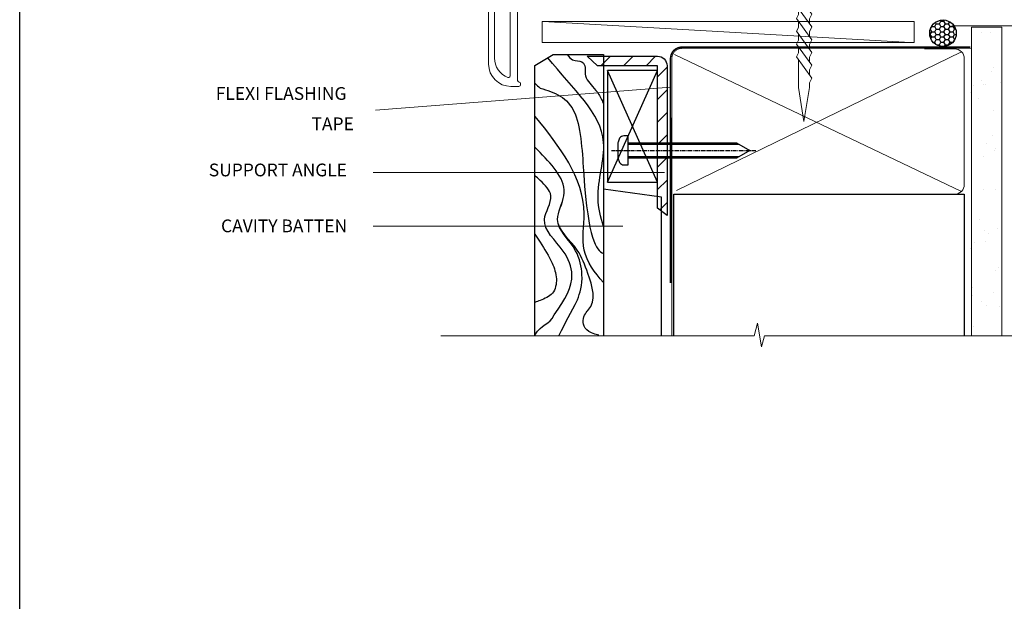
# Model space of a CAD drawing. Units: millimetres. Extents: x -26246 to -25087, y -1633 to -936.
# Drawn here: x -25569 to -25261, y -1276 to -1094 of the extents above; entities that cross this region are included whole.
import ezdxf

# ---------------------------------------------------------------- set-up
doc = ezdxf.new("R2010")
doc.units = ezdxf.units.MM
for name, pattern in [('ACAD_ISO03W100', [30, 12, -18]), ('CENTER', [2, 1.25, -0.25, 0.25, -0.25]), ('CENTERLINE', [2, 1.25, -0.25, 0.25, -0.25]), ('Dashed', [564.444447, 282.222223, -282.222223])]:
    doc.linetypes.add(name, pattern=pattern)
doc.layers.add('Aluminium Systems Ltd Joinery Detail', color=7, linetype='Continuous')
doc.layers.add('Deceuninck Profiles', color=6, linetype='Continuous', lineweight=0)
doc.layers.add('Outline', color=7, linetype='Continuous', lineweight=25)
doc.layers.add('invisible', color=52, linetype='ACAD_ISO03W100', lineweight=25, plot=False)
doc.styles.get("Standard").update_dxf_attribs({"font": 'arial.ttf'})

# ---------------------------------------------------------------- blocks, each defined once
blk = doc.blocks.new('JI834')
at = {"linetype": 'CENTERLINE'}
blk.add_line((0, 5.3), (0, -40.1), dxfattribs=at)
for p, q in [((-1.91, 0), (-1.91, -34.79)), ((1.91, 0), (1.91, -34.79))]:
    blk.add_line(p, q)
blk.add_lwpolyline([(4.55, 0), (4.55, 1.42, 0.269448), (3.79, 2.72, 0.057509), (2.62, 3.22, 0.072181), (2.06, 3.3), (-2.06, 3.3, 0.072181), (-2.62, 3.22, 0.057509), (-3.79, 2.72, 0.269448), (-4.55, 1.42), (-4.55, 0)], format="xyb", close=True)
blk.add_lwpolyline([(2.41, 0), (2.41, -33.92), (0, -38.1), (-2.41, -33.92), (-2.41, 0)])
blk = doc.blocks.new('A$C42B7157A')
at = {"layer": 'Deceuninck Profiles'}
for p, q in [((-1.74, 18.68), (0, 23.99)), ((1.74, 18.68), (0, 23.99)), ((-1.74, 17.92), (-1.74, 18.68)), ((1.74, 14.28), (1.74, 18.68)), ((-2.48, 17.18), (-1.74, 17.92)), ((2.36, 13.86), (-2.48, 17.18)), ((-2.48, 15.18), (-1.74, 15.92)), ((-1.74, 15.92), (-1.74, 16.68)), ((2.36, 11.86), (-2.48, 15.18)), ((-2.48, 13.18), (-1.74, 13.92)), ((-1.74, 13.92), (-1.74, 14.68)), ((2.36, 9.86), (-2.48, 13.18)), ((-1.74, 11.92), (-1.74, 12.68)), ((1.74, 13.24), (2.36, 13.86)), ((1.74, 13.24), (1.74, 12.28)), ((-2.48, 11.18), (-1.74, 11.92)), ((2.36, 7.86), (-2.48, 11.18)), ((1.74, 11.24), (2.36, 11.86)), ((1.74, 11.24), (1.74, 10.28)), ((-2.48, 9.18), (-1.74, 9.92)), ((-1.74, 9.92), (-1.74, 10.68)), ((1.74, 9.24), (2.36, 9.86)), ((2.36, 5.86), (-2.48, 9.18)), ((-2.48, 7.18), (-1.74, 7.92)), ((-1.74, 7.92), (-1.74, 8.68)), ((1.74, 9.24), (1.74, 8.28)), ((1.74, 7.24), (2.36, 7.86)), ((2.36, 3.86), (-2.48, 7.18)), ((-1.74, 4.48), (-1.74, 6.68)), ((1.74, 7.24), (1.74, 6.28)), ((1.74, 5.24), (2.36, 5.86)), ((1.74, 5.24), (1.74, 4.28)), ((-2.37, 3.86), (-1.74, 4.48)), ((-1.74, 3.24), (-2.37, 3.86)), ((-2.37, 3.86), (-0.4, 2.58)), ((-1.74, 0.81), (-1.74, 3.24)), ((1.74, 3.24), (2.36, 3.86)), ((1.74, 0.81), (1.74, 3.24)), ((-3.91, -1.35), (-1.74, 0.81)), ((3.91, -1.35), (1.74, 0.81)), ((-3.91, -1.35), (3.91, -1.35))]:
    blk.add_line(p, q, dxfattribs=at)
blk = doc.blocks.new('535tgerte')
at = {"layer": 'Outline'}
h = blk.add_hatch(dxfattribs=at)
h.set_pattern_fill('_USER', color=5, scale=5, angle=45, style=0, pattern_type=0)
h.set_pattern_definition([(45, (-25, 0), (-3.53553, 3.53553), [])])
h.paths.add_polyline_path([(-25, 50), (0, 50), (0, 0), (-3, 2.34), (-3, 47), (-21.84, 47)])
at = {"layer": 'Outline', "color": 5}
blk.add_lwpolyline([(-25, 50), (-3, 50, -0.414214), (0, 47), (0, 0), (-3, 2.34), (-3, 47), (-21.84, 47)], format="xyb", close=True, dxfattribs=at)
blk = doc.blocks.new('A$C485B21DF')
at = {"layer": 'Deceuninck Profiles'}
for p, q in [((2.8, 3.73), (4.11, 5.61)), ((2.8, 3.39), (2.8, 3.73)), ((3.06, 3.28), (2.8, 3.39)), ((3.18, 3.16), (3.06, 3.28)), ((3.98, 0.27), (3.18, 3.16)), ((4.67, 5.08), (3.85, 3.99)), ((3.85, 3.99), (3.85, 3.58)), ((3.85, 3.58), (4.79, 0.01)), ((4.11, 5.61), (4.48, 5.61)), ((4.48, 5.61), (4.67, 5.41)), ((4.67, 5.41), (4.67, 5.08)), ((11.85, 3.58), (10.92, 0.01)), ((11.23, 5.61), (11.03, 5.41)), ((11.03, 5.41), (11.03, 5.08)), ((11.03, 5.08), (11.85, 3.99)), ((11.6, 5.61), (11.23, 5.61)), ((12.91, 3.73), (11.6, 5.61)), ((11.74, 0.31), (12.53, 3.16)), ((11.85, 3.99), (11.85, 3.58)), ((12.53, 3.16), (12.64, 3.28)), ((12.64, 3.28), (12.91, 3.39)), ((12.91, 3.39), (12.91, 3.73)), ((0, -0.5), (0, -33)), ((1.53, -0.36), (0.68, -0.03)), ((3.5, -0.36), (1.53, -0.36)), ((1.89, -2.77), (1.89, -13.84)), ((2.39, -2.27), (6.24, -2.27)), ((5.17, -0.36), (5.17, -0.36)), ((5.17, -0.36), (5.17, -0.36)), ((5.17, -0.36), (5.17, -0.36)), ((5.17, -0.36), (5.17, -0.36)), ((10.44, -0.36), (5.27, -0.36)), ((6.74, -13.84), (6.74, -2.77)), ((9.11, -38.12), (9.11, -2.77)), ((9.61, -2.27), (15.36, -2.27)), ((10.54, -0.36), (10.54, -0.36)), ((10.54, -0.36), (10.54, -0.36)), ((10.54, -0.36), (10.54, -0.36)), ((10.54, -0.36), (10.54, -0.36)), ((14.38, -0.32), (12.22, -0.32)), ((15.17, -0.03), (14.57, -0.28)), ((15.86, -1.77), (15.86, -0.49)), ((6.24, -14.34), (2.39, -14.34)), ((6.24, -15.23), (2.39, -15.23)), ((1.89, -15.73), (1.89, -31.1)), ((6.74, -36.73), (6.74, -15.73)), ((9.5, -40), (7, -40)), ((9.61, -38.62), (9.61, -38.62)), ((10, -39.12), (10, -39.5))]:
    blk.add_line(p, q, dxfattribs=at)
for centre, radius, start, end in [((0.5, -0.5), 0.5, 68.9892, 180), ((3.5, 0.14), 0.5, 270, 15.461), ((5.27, 0.14), 0.5, 194.6856, 270), ((10.44, 0.14), 0.5, 270, 345.3144), ((12.22, 0.18), 0.5, 164.539, 270), ((15.36, -0.49), 0.5, 0, 112.5), ((2.39, -2.77), 0.5, 90, 180), ((6.24, -2.77), 0.5, 0, 90), ((9.61, -2.77), 0.5, 90, 180), ((14.38, 0.18), 0.5, 270, 292.5), ((15.36, -1.77), 0.5, 270, 0), ((2.39, -13.84), 0.5, 180, 270), ((2.39, -15.73), 0.5, 90, 180), ((6.24, -13.84), 0.5, 270, 0), ((6.24, -15.73), 0.5, 0, 90), ((7, -33), 7, 180, 270), ((8.33, -31.17), 6.44, 179.4234, 249.3958), ((6.24, -36.73), 0.5, 249.3958, 0), ((9.61, -38.12), 0.5, 180, 263.5413), ((9.5, -39.5), 0.5, 270, 0), ((9.5, -39.12), 0.5, 360, 83.5413)]:
    blk.add_arc(centre, radius, start, end, dxfattribs=at)

msp = doc.modelspace()

# ---------------------------------------------------------------- hatches: boundary and pattern name
h = msp.add_hatch()
h.set_pattern_fill('HONEY', color=256, scale=0.3, style=0)
h.set_pattern_definition([(0, (-26609.1964, -2069.3278), (1.42875, 0.824889), [0.9525, -1.905]), (120, (-26609.1964, -2069.3278), (-1.42874983, 0.8248893), [0.9525, -1.905]), (60, (-26609.1964, -2069.3278), (1.7e-07, 1.6497783), [-1.905, 0.9525])])
edge = h.paths.add_edge_path()
edge.add_arc((-25279.79, -1098.1), 4.17, 0, 360)
at = {"layer": 'Aluminium Systems Ltd Joinery Detail', "linetype": 'Dashed'}
h = msp.add_hatch(dxfattribs=at)
h.set_pattern_fill('AR-SAND', color=256, scale=0.25)
h.set_pattern_definition([(37.5, (-25385.704, -1228.352), (-0.4, 12.23533), [0, -9.652, 0, -10.795, 0, -10.31875]), (7.5, (-25385.704, -1228.352), (11.2381, 17.9206), [0, -5.207, 0, -8.6995, 0, -3.33375]), (327.5, (-25393.514, -1228.352), (19.7748, 0.0359), [0, -3.175, 0, -11.43, 0, -14.9225]), (317.5, (-25393.514, -1228.352), (19.0889, 5.5732), [0, -1.5875, 0, -7.493, 0, -8.5725])])
h.paths.add_polyline_path([(-25271.25, -1195.5), (-25261.75, -1195.5), (-25261.75, -1096.51), (-25271.25, -1096.51)])

# ---------------------------------------------------------------- linework, layer by layer
at = {"color": 7, "linetype": 'Continuous', "lineweight": 20}
msp.add_line((-25405.19, -1094.4), (-25289.96, -1100.99), dxfattribs=at)
at = {"color": 3, "linetype": 'Continuous', "lineweight": 20}
for p, q in [((-25218.06, -1095.77), (-25277, -1095.77)), ((-25457.66, -1122.17), (-25365.06, -1114.97)), ((-25458.34, -1141.72), (-25367.12, -1141.72)), ((-25458.34, -1158.52), (-25380.15, -1158.52))]:
    msp.add_line(p, q, dxfattribs=at)
for p, q in [((-25386.2, -1104.7), (-25386.2, -1192.69)), ((-25407.71, -1192.69), (-25407.71, -1108.24)), ((-25407.71, -1185.88), (-25407.71, -1108.24)), ((-25369.29, -1144.77), (-25384.96, -1109.81)), ((-25384.96, -1144.77), (-25369.29, -1109.81))]:
    msp.add_line(p, q)
at = {"color": 7, "linetype": 'Continuous', "lineweight": 20}
msp.add_lwpolyline([(-25288.86, -1100.99), (-25288.86, -1094.4), (-25405.46, -1094.4), (-25405.46, -1100.99)], close=True, dxfattribs=at)
msp.add_lwpolyline([(-25407.71, -1108.24), (-25401.95, -1104.7), (-25386.2, -1104.7)])
msp.add_lwpolyline([(-25384.96, -1144.77), (-25369.29, -1144.77), (-25369.29, -1109.81), (-25384.96, -1109.81)], close=True)
msp.add_circle((-25279.79, -1098.1), 4.17)
for points, knots in [([(-25397.56, -1104.7), (-25395.27, -1108.33), (-25393.09, -1105.37), (-25392.03, -1108.33), (-25391.67, -1109.61), (-25392.96, -1111.75), (-25387.8, -1116.43), (-25386.54, -1119.36), (-25386.2, -1120.42)], [-3.031254, -3.031254, -3.031254, -3.031254, 0, 0, 0, 7.524799, 12.622736, 15.667572, 15.667572, 15.667572, 15.667572]), ([(-25386.2, -1158.62), (-25387.11, -1155.75), (-25389.25, -1147.14), (-25381.78, -1127.27), (-25395.64, -1115.74), (-25403.7, -1105.78)], [3.743682, 3.743682, 3.743682, 3.743682, 12.692787, 30.332169, 60.313821, 60.313821, 60.313821, 60.313821]), ([(-25407.71, -1113.74), (-25407.16, -1114.27), (-25406.6, -1114.79), (-25406.05, -1115.32), (-25401.71, -1116.6), (-25393.59, -1118.97), (-25391.69, -1161.68), (-25388.64, -1166.05), (-25386.2, -1167.16)], [-2.301956, -2.301956, -2.301956, -2.301956, 0, 0, 0, 6.443539, 12.051114, 30.042236, 30.042236, 30.042236, 30.042236]), ([(-25386.2, -1176.26), (-25388.94, -1173.08), (-25393.9, -1166.73), (-25389.82, -1146.46), (-25399.97, -1133.71), (-25407.58, -1124.16)], [1.688402, 1.688402, 1.688402, 1.688402, 13.581878, 25.046845, 59.16944, 59.16944, 59.16944, 59.16944]), ([(-25387.69, -1192.69), (-25394.92, -1191.26), (-25392.37, -1186.16), (-25391.09, -1184.97), (-25388.1, -1181.88), (-25390.73, -1174.58), (-25394.11, -1164.72), (-25403.04, -1157.95), (-25395.73, -1146.23), (-25401.93, -1139.8), (-25406.05, -1135.52), (-25406.61, -1134.95), (-25407.16, -1134.37), (-25407.71, -1133.8)], [-0.433674, -0.433674, -0.433674, -0.433674, 0, 0, 0, 12.042318, 19.742118, 31.045899, 38.767303, 54.177564, 54.177564, 54.177564, 56.243602, 56.243602, 56.243602, 56.243602]), ([(-25400.12, -1192.69), (-25398.2, -1189.03), (-25396.28, -1185.37), (-25394.37, -1181.71), (-25393.56, -1179.46), (-25392.24, -1175.77), (-25394.41, -1164.61), (-25403.03, -1157.98), (-25395.73, -1146.21), (-25401.93, -1139.8), (-25406.05, -1135.52)], [-0.578231, -0.578231, -0.578231, -0.578231, 0, 0, 0, 12.042318, 19.742118, 31.045899, 38.767303, 54.177564, 54.177564, 54.177564, 54.177564]), ([(-25407.71, -1192.69), (-25405.59, -1189.04), (-25403.22, -1189.8), (-25401.63, -1186.35), (-25398.1, -1181.38), (-25394.61, -1175.3), (-25398.63, -1164.93), (-25407.57, -1158.02), (-25400.84, -1149.27), (-25404.49, -1145.76), (-25406.06, -1144.25), (-25406.61, -1143.72), (-25407.16, -1143.19), (-25407.71, -1142.66)], [-0.578655, -0.578655, -0.578655, -0.578655, 0, 0, 0, 12.042318, 19.742118, 31.045899, 38.767303, 44.588758, 44.588758, 44.588758, 46.637086, 46.637086, 46.637086, 46.637086]), ([(-25407.71, -1161.07), (-25407.16, -1161.92), (-25406.61, -1162.78), (-25406.06, -1163.63), (-25404.7, -1165.75), (-25402.41, -1169.3), (-25400.55, -1174.79), (-25401.56, -1180.1), (-25404.59, -1181.28), (-25406.07, -1181.85), (-25406.62, -1182.07), (-25407.16, -1182.28), (-25407.71, -1182.49)], [-3.031254, -3.031254, -3.031254, -3.031254, 0, 0, 0, 7.524799, 12.622736, 17.300488, 21.790563, 21.790563, 21.790563, 23.450363, 23.450363, 23.450363, 23.450363])]:
    msp.add_open_spline(points, degree=3, knots=knots)
at = {"layer": 'Aluminium Systems Ltd Joinery Detail', "lineweight": 5}
for p, q in [((-25363.29, -1147.39, -0.5), (-25274.01, -1103.88, -0.5)), ((-25274.01, -1147.68, -0.5), (-25363.98, -1104.78, -0.5))]:
    msp.add_line(p, q, dxfattribs=at)
at = {"layer": 'Aluminium Systems Ltd Joinery Detail', "lineweight": 5, "elevation": 0.5}
msp.add_lwpolyline([(-25270.82, -1192.93), (-25270.82, -1096.22), (-25261.32, -1096.22), (-25261.32, -1192.93)], dxfattribs=at)
at = {"layer": 'Aluminium Systems Ltd Joinery Detail', "linetype": 'CENTER', "lineweight": 5, "ltscale": 3, "const_width": 0.5}
msp.add_lwpolyline([(-25365.17, -1176.39), (-25365.17, -1106.03, -0.420916), (-25361.61, -1102.46), (-25285.64, -1102.46)], format="xyb", dxfattribs=at)
at = {"layer": 'Aluminium Systems Ltd Joinery Detail', "linetype": 'Dashed', "lineweight": 5, "ltscale": 0.01, "const_width": 0.25, "elevation": -0.25}
msp.add_lwpolyline([(-25364.78, -1192.93), (-25364.76, -1106.03, -0.41757), (-25361.61, -1102.84), (-25285.64, -1102.84)], format="xyb", dxfattribs=at)
at = {"layer": 'Aluminium Systems Ltd Joinery Detail', "linetype": 'CENTER', "lineweight": 5, "ltscale": 3, "const_width": 0.5}
msp.add_lwpolyline([(-25285.64, -1102.46), (-25271.25, -1102.46)], dxfattribs=at)
at = {"layer": 'Aluminium Systems Ltd Joinery Detail', "linetype": 'Dashed', "lineweight": 5, "ltscale": 0.01, "const_width": 0.25, "elevation": -0.25}
msp.add_lwpolyline([(-25285.64, -1102.84), (-25271.05, -1102.84)], dxfattribs=at)
at = {"layer": 'Aluminium Systems Ltd Joinery Detail', "lineweight": 5, "elevation": -0.5}
msp.add_lwpolyline([(-25285.64, -1102.99), (-25276.16, -1102.99, -0.414214), (-25273.12, -1106.03), (-25273.12, -1145.53, -0.414214), (-25276.16, -1148.57), (-25285.64, -1148.57)], format="xyb", dxfattribs=at)
at = {"layer": 'Aluminium Systems Ltd Joinery Detail'}
msp.add_lwpolyline([(-25367.99, -1192.93), (-25367.99, -1149.47), (-25386.2, -1146.97), (-25386.2, -1192.93)], dxfattribs=at)
at = {"layer": 'Aluminium Systems Ltd Joinery Detail', "linetype": 'Dashed', "elevation": -0.5}
for points in [[(-25364.13, -1192.93), (-25364.13, -1148.57), (-25285.64, -1148.57)], [(-25285.64, -1148.57), (-25273.12, -1148.57), (-25273.12, -1192.93)]]:
    msp.add_lwpolyline(points, dxfattribs=at)
at = {"layer": 'Aluminium Systems Ltd Joinery Detail', "linetype": 'Continuous', "lineweight": 5, "ltscale": 0.12}
msp.add_lwpolyline([(-25242.86, -1192.93), (-25335.77, -1192.93), (-25336.68, -1196.36), (-25337.94, -1188.94), (-25338.98, -1192.93), (-25437.21, -1192.93)], dxfattribs=at)
at = {"layer": 'invisible', "color": 1, "linetype": 'Continuous', "lineweight": 25, "ltscale": 50}
msp.add_lwpolyline([(-25086.93, -936.31), (-25086.93, -1633), (-25569.18, -1633), (-25569.18, -936.31)], close=True, dxfattribs=at)

# ---------------------------------------------------------------- block references
msp.add_blockref('A$C485B21DF', (-25422.22, -1074.76))
at = {"yscale": 2, "rotation": 180}
msp.add_blockref('A$C42B7157A', (-25323.39, -1077.76), dxfattribs=at)
at = {"color": 5}
msp.add_blockref('535tgerte', (-25366.29, -1155.27), dxfattribs=at)
at = {"layer": 'Aluminium Systems Ltd Joinery Detail', "rotation": 90}
msp.add_blockref('JI834', (-25378.42, -1134.81, 1), dxfattribs=at)

# ---------------------------------------------------------------- texts
at = {"char_height": 4, "attachment_point": 1}
for s, insert, width in [('\\fArial|b0|i0|c1|p34;\\W1.0000000000;\\T1.0000000000;\\o\\lFLEXI FLASHING', (-25507.72, -1114.97, 0.5), 46.1201), ('\\fArial|b0|i0|c1|p34;\\W1.0000000000;\\T1.0000000000;\\o\\lTAPE', (-25477.71, -1124.48, 0.5), 16.0164), ('SUPPORT ANGLE', (-25509.9, -1138.95, 0.5), 57.1545), ('\\fArial|b0|i0|c1|p34;\\W1.0000000000;\\T1.0000000000;\\o\\lCAVITY BATTEN', (-25506.07, -1156.47, 0.5), 45.0532)]:
    msp.add_mtext(s, dxfattribs=dict(at, insert=insert, width=width))

doc.saveas('drawing.dxf')
